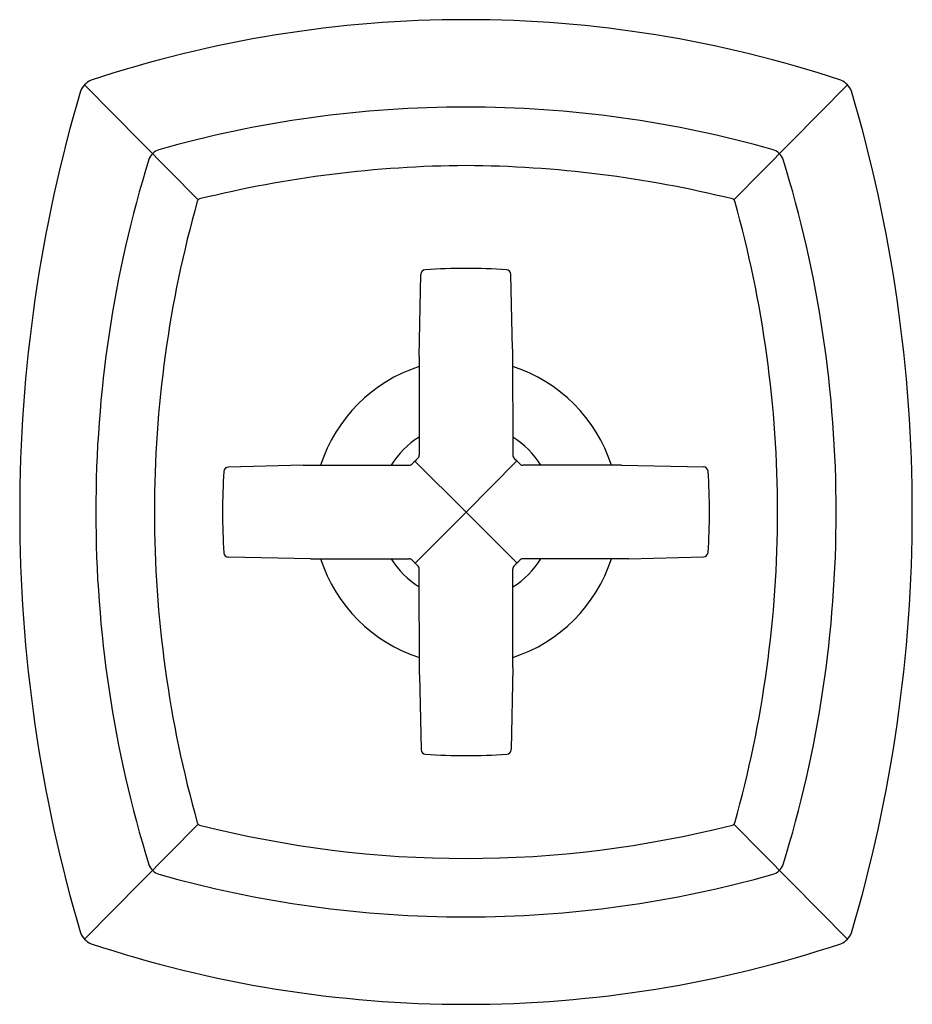
# Model space of a CAD drawing. Units: inches. Extents: x 3954.9 to 3961.4, y 117 to 157.7.
# Drawn here: x 3954.9 to 3961.4, y 117 to 124.2 of the extents above; entities that cross this region are included whole.
import ezdxf

# ---------------------------------------------------------------- set-up
doc = ezdxf.new("R2010")
doc.units = ezdxf.units.IN
doc.header["$LTSCALE"] = 0.64311
doc.header["$MEASUREMENT"] = 0
doc.layers.get('0').update_dxf_attribs({"color": 255, "linetype": 'CONTINUOUS'})
doc.layers.get('Defpoints').update_dxf_attribs({"linetype": 'CONTINUOUS'})
doc.styles.get("Standard").update_dxf_attribs({"font": 'txt', "width": 0.8})

msp = doc.modelspace()

# ---------------------------------------------------------------- linework, layer by layer
for p, q in [((3955.3847, 123.6981), (3956.2132, 122.8584)), ((3960.9498, 123.6981), (3960.1213, 122.8584)), ((3957.8252, 121.7162), (3957.8379, 122.3147)), ((3958.5067, 121.7686), (3958.4951, 122.3147)), ((3957.8252, 121.7162), (3957.8252, 120.9968)), ((3958.5067, 121.7686), (3958.5089, 120.9971)), ((3958.1673, 120.5817), (3957.7951, 120.9534)), ((3958.1673, 120.5817), (3958.5389, 120.9538)), ((3956.9803, 120.9224), (3956.4342, 120.9096)), ((3956.9803, 120.9224), (3957.7519, 120.9224)), ((3959.3016, 120.9224), (3958.5823, 120.9224)), ((3959.3016, 120.9224), (3959.9002, 120.911)), ((3957.7955, 120.2097), (3958.1673, 120.5817)), ((3958.5393, 120.21), (3958.1673, 120.5817)), ((3957.0328, 120.2411), (3956.4342, 120.2524)), ((3957.0328, 120.2411), (3957.7521, 120.2411)), ((3959.3541, 120.2411), (3958.5826, 120.2411)), ((3959.3541, 120.2411), (3959.9002, 120.2538)), ((3957.8277, 119.3949), (3957.8255, 120.1664)), ((3958.5092, 119.4473), (3958.5092, 120.1666)), ((3958.5092, 119.4473), (3958.4965, 118.8488)), ((3957.8277, 119.3949), (3957.8393, 118.8488)), ((3955.3847, 117.4654), (3956.2129, 118.3054)), ((3960.9498, 117.4654), (3960.1216, 118.3054))]:
    msp.add_line(p, q)
for centre, radius, start, end in [((3958.1677, 115.4814), 8.6907, 90.00263, 108.3509), ((3958.1669, 115.4814), 8.6907, 71.6491, 89.99737), ((3955.4865, 123.5996), 0.1416, 112.83882, 159.04731), ((3960.848, 123.5996), 0.1416, 20.95269, 67.16118), ((3965.7462, 120.5817), 10.8356, 163.54928, 179.99998), ((3950.5883, 120.5817), 10.8356, 0.00002, 16.45072), ((3958.1673, 115.2886), 8.2457, 90.00025, 105.76702), ((3958.1672, 115.2886), 8.2457, 74.23298, 89.99975), ((3955.963, 123.1125), 0.1172, 107.9988, 160.62232), ((3960.3716, 123.1125), 0.1172, 19.37768, 72.0012), ((3964.1907, 120.5844), 8.7246, 162.88899, 180.01785), ((3952.1438, 120.5844), 8.7246, 359.98215, 17.11101), ((3958.2172, 114.8287), 8.2793, 90.34537, 103.93126), ((3958.1174, 114.8287), 8.2793, 76.06874, 89.65463), ((3956.2311, 122.8397), 0.0258, 106.16304, 161.04846), ((3960.1035, 122.8397), 0.0258, 18.95154, 73.83696), ((3964.2943, 120.576), 8.4008, 164.30814, 179.96065), ((3952.0403, 120.576), 8.4008, 0.03935, 15.69186), ((3957.8724, 122.314), 0.0345, 93.97411, 178.78521), ((3958.1665, 117.8413), 4.5168, 86.2364, 93.76377), ((3958.4606, 122.314), 0.0345, 1.22212, 86.02606), ((3958.1673, 120.5817), 1.114, 107.88104, 162.19588), ((3958.1673, 120.5817), 1.114, 17.80412, 72.23865), ((3958.1673, 120.5817), 0.6442, 122.0724, 148.0769), ((3958.1673, 120.5817), 0.6442, 31.9231, 58.01065), ((3957.7907, 120.9968), 0.0345, 312.15901, 0), ((3958.5434, 120.9972), 0.0345, 180.15854, 227.78812), ((3957.7473, 120.964), 0.0419, 276.17778, 315.66298), ((3958.1672, 120.581), 0.5264, 132.15901, 137.78812), ((3958.1665, 120.5817), 0.5264, 42.15901, 47.78812), ((3958.5883, 120.9665), 0.0446, 224.88796, 262.26135), ((3960.9347, 120.581), 4.5439, 176.25884, 183.74132), ((3956.435, 120.8751), 0.0345, 91.22212, 176.02606), ((3959.8994, 120.8765), 0.0345, 3.97411, 88.78521), ((3955.4536, 120.5824), 4.4901, 356.21395, 3.78621), ((3965.7462, 120.5817), 10.8356, 180.00002, 196.45072), ((3964.1907, 120.579), 8.7246, 179.98215, 197.11101), ((3964.2943, 120.5875), 8.4008, 180.03935, 195.69186), ((3952.0403, 120.5875), 8.4008, 344.30814, 359.96065), ((3952.1438, 120.579), 8.7246, 342.88899, 0.01785), ((3950.5883, 120.5817), 10.8356, 343.54928, 359.99998), ((3956.435, 120.2869), 0.0345, 183.97411, 268.78521), ((3959.8994, 120.2883), 0.0345, 271.22212, 356.02606), ((3958.1673, 120.5817), 1.114, 197.80412, 252.23236), ((3958.1673, 120.5817), 0.6442, 211.9231, 237.99844), ((3957.7461, 120.1969), 0.0446, 44.88796, 82.26135), ((3958.1679, 120.5817), 0.5264, 222.15901, 227.78812), ((3958.1673, 120.5817), 1.114, 287.87476, 342.19588), ((3958.1673, 120.5817), 0.6442, 302.0602, 328.0769), ((3958.1672, 120.5824), 0.5264, 312.15901, 317.78812), ((3958.5871, 120.1995), 0.0419, 96.17778, 135.66298), ((3957.791, 120.1663), 0.0345, 0.15854, 47.78812), ((3958.5437, 120.1666), 0.0345, 132.15901, 180), ((3957.8738, 118.8495), 0.0345, 181.22212, 266.02606), ((3958.462, 118.8495), 0.0345, 273.97411, 358.78521), ((3958.1679, 123.3221), 4.5168, 266.2364, 273.76377), ((3956.2311, 118.3238), 0.0258, 198.95154, 253.83696), ((3958.1673, 125.927), 7.8717, 255.70669, 284.29331), ((3960.1035, 118.3238), 0.0258, 286.16304, 341.04846), ((3955.963, 118.0509), 0.1172, 199.37768, 252.0012), ((3960.3716, 118.0509), 0.1172, 287.9988, 340.62232), ((3958.1673, 125.8747), 8.2455, 254.23291, 285.76709), ((3955.4865, 117.5638), 0.1416, 200.95269, 247.16118), ((3960.848, 117.5638), 0.1416, 292.83882, 339.04731), ((3958.1677, 125.6821), 8.6907, 251.6491, 269.99737), ((3958.1669, 125.6821), 8.6907, 270.00263, 288.3509)]:
    msp.add_arc(centre, radius, start, end)

# ---------------------------------------------------------------- texts
at = {"layer": 'Defpoints'}
for tag, p, s in [('TRADENAME', (3958.1642, 120.5839), 'MARGAUX/RITE-TEMP'), ('MODELNUMBER', (3958.1642, 120.5856), 'K-TS16234-3'), ('PRODUCT', (3958.1642, 120.5823), 'SHOWER TRIM')]:
    msp.add_attdef(tag, p, s, height=0.001, dxfattribs=at)

doc.saveas('drawing.dxf')
